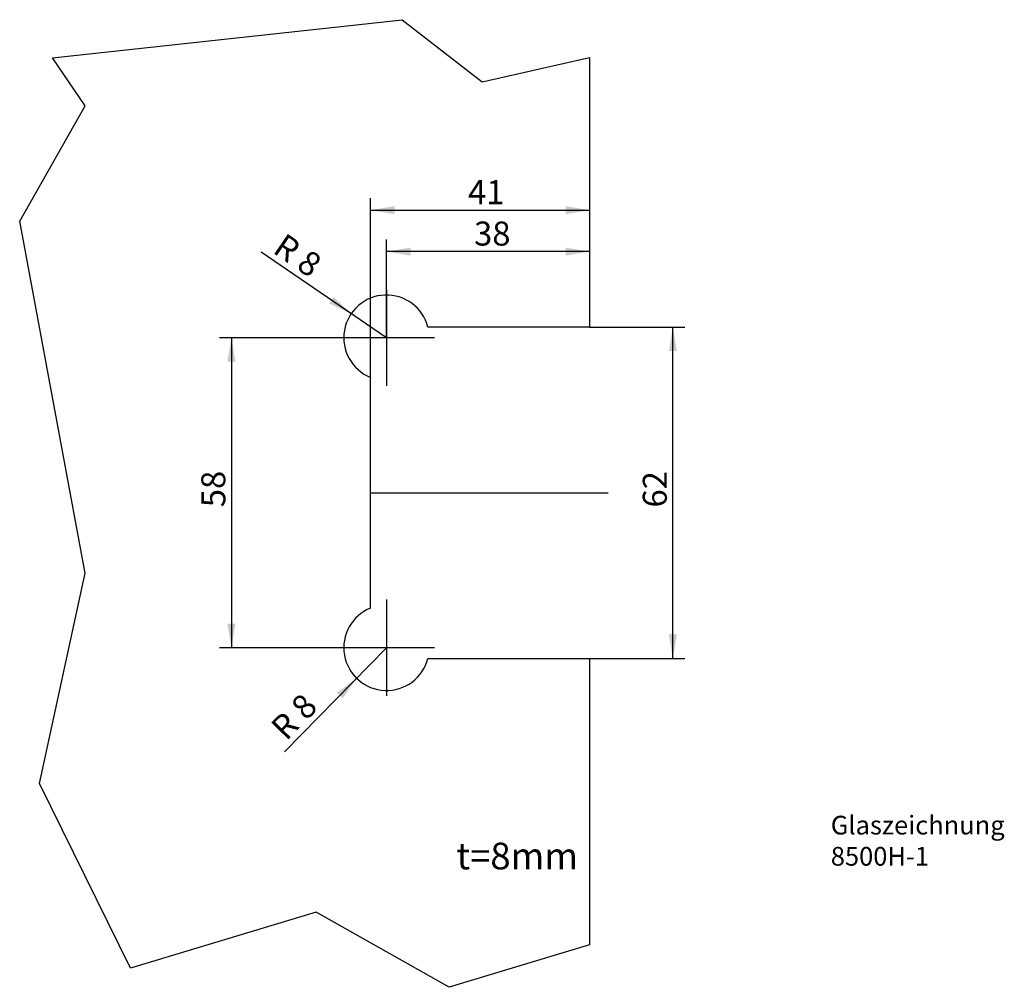
# Model space of a CAD drawing. Units: millimetres. Extents: x 60 to 244, y 19 to 200.
import ezdxf
from ezdxf.enums import TextEntityAlignment as Align
from ezdxf.lldxf.tags import DXFTag

# ---------------------------------------------------------------- set-up
doc = ezdxf.new("R2010")
doc.units = ezdxf.units.MM
doc.layers.add('Default', color=7, linetype='Continuous')
doc.styles.add('SEACAD_Solid_Edge_ISO', font='seiso.ttf')
tags = doc.linetypes.add('CENTER2', pattern=[28.575, 19.05, -3.175, 3.175, -3.175]).pattern_tags.tags
tags[10:11] = [DXFTag(74, 4), DXFTag(75, 0), DXFTag(340, '0'), DXFTag(46, 0.0), DXFTag(50, 0.0), DXFTag(44, 0.0), DXFTag(45, 0.0)]
tags[8:9] = [DXFTag(74, 4), DXFTag(75, 0), DXFTag(340, '0'), DXFTag(46, 0.0), DXFTag(50, 0.0), DXFTag(44, 0.0), DXFTag(45, 0.0)]
tags[6:7] = [DXFTag(74, 4), DXFTag(75, 0), DXFTag(340, '0'), DXFTag(46, 0.0), DXFTag(50, 0.0), DXFTag(44, 0.0), DXFTag(45, 0.0)]
tags[4:5] = [DXFTag(74, 4), DXFTag(75, 0), DXFTag(340, '0'), DXFTag(46, 0.0), DXFTag(50, 0.0), DXFTag(44, 0.0), DXFTag(45, 0.0)]
doc.dimstyles.new('DIN', dxfattribs={"dimtxt": 4.5, "dimasz": 4.5, "dimexe": 2.25, "dimexo": 0, "dimgap": 1.125, "dimtad": 1, "dimtxsty": 'SEACAD_Solid_Edge_ISO', "dimblk1": '_SE_FILLED', "dimblk2": '_SE_FILLED', "dimsah": 1, "dimcen": 2.25, "dimazin": 0, "dimtfac": 0.5, "dimtdec": 3, "dimtmove": 0, "dimatfit": 3, "dimfxl": 1, "dimarcsym": 0})
doc.dimstyles.new('Glasprofi24', dxfattribs={"dimtxt": 4.5, "dimasz": 4.5, "dimexe": 2.25, "dimexo": 0, "dimgap": 1.125, "dimtad": 1, "dimtxsty": 'SEACAD_Solid_Edge_ISO', "dimblk1": '_SE_FILLED', "dimblk2": '_SE_FILLED', "dimsah": 1, "dimcen": 2.25, "dimazin": 0, "dimtfac": 0.5, "dimtdec": 3, "dimtmove": 0, "dimatfit": 3, "dimfxl": 1, "dimarcsym": 0})

# ---------------------------------------------------------------- blocks, each defined once
blk = doc.blocks.new('SEANNOT_GROUP')
at = {"layer": 'Default', "color": 7, "linetype": 'Continuous'}
for p, q in [((128.49, 149.07), (128.49, 131.07)), ((137.49, 140.07), (119.49, 140.07))]:
    blk.add_line(p, q, dxfattribs=at)
blk = doc.blocks.new('SEANNOT_GROUP1')
at = {"layer": 'Default', "color": 7, "linetype": 'Continuous'}
for p, q in [((128.49, 91.07), (128.49, 73.07)), ((137.49, 82.07), (119.49, 82.07))]:
    blk.add_line(p, q, dxfattribs=at)
blk = doc.blocks.new('SEANNOT_GROUP2')
at = {"layer": 'Default', "color": 7, "linetype": 'CENTER2'}
blk.add_line((125.49, 111.07), (169.99, 111.07), dxfattribs=at)
blk = doc.blocks.new('DMBLK1')
at = {"layer": 'Default', "linetype": 'Continuous'}
for points in [[(98.7, 135.57), (100.2, 135.57), (99.45, 140.07)], [(98.7, 86.57), (99.45, 82.07), (100.2, 86.57)]]:
    blk.add_hatch(color=7, dxfattribs=at).paths.add_polyline_path(points)
at = {"layer": 'Default', "color": 7, "linetype": 'Continuous'}
for p, q in [((128.49, 140.07), (97.2, 140.07)), ((99.45, 140.07), (99.45, 82.07)), ((128.49, 82.07), (97.2, 82.07))]:
    blk.add_line(p, q, dxfattribs=at)
at = {"layer": 'Default', "color": 7, "linetype": 'Continuous', "style": 'SEACAD_Solid_Edge_ISO'}
blk.add_text('58', height=4.5, rotation=90, dxfattribs=at).set_placement((93.82, 108.36), align=Align.TOP_LEFT)
blk = doc.blocks.new('_SE_FILLED')
at = {"color": 0}
blk.add_line((0, 0), (-1, 0), dxfattribs=at)
blk.add_solid([(0, 0), (-1, -0.1665), (-1, 0.1665), (0, 0)], dxfattribs=at)
blk = doc.blocks.new('DMBLK2')
at = {"layer": 'Default', "linetype": 'Continuous'}
for points in [[(132.99, 156.95), (128.49, 156.2), (132.99, 155.45)], [(161.99, 156.95), (161.99, 155.45), (166.49, 156.2)]]:
    blk.add_hatch(color=7, dxfattribs=at).paths.add_polyline_path(points)
at = {"layer": 'Default', "color": 7, "linetype": 'Continuous'}
for p, q in [((128.49, 140.07), (128.49, 158.45)), ((166.49, 156.2), (128.49, 156.2))]:
    blk.add_line(p, q, dxfattribs=at)
at = {"layer": 'Default', "color": 7, "linetype": 'Continuous', "style": 'SEACAD_Solid_Edge_ISO'}
blk.add_text('38', height=4.5, dxfattribs=at).set_placement((144.88, 161.82), align=Align.TOP_LEFT)
blk = doc.blocks.new('DMBLK3')
at = {"layer": 'Default', "linetype": 'Continuous'}
for points in [[(182.83, 137.57), (182.08, 142.07), (181.33, 137.57)], [(182.83, 84.57), (181.33, 84.57), (182.08, 80.07)]]:
    blk.add_hatch(color=7, dxfattribs=at).paths.add_polyline_path(points)
at = {"layer": 'Default', "color": 7, "linetype": 'Continuous'}
for p, q in [((166.49, 142.07), (184.33, 142.07)), ((182.08, 80.07), (182.08, 142.07)), ((166.49, 80.07), (184.33, 80.07))]:
    blk.add_line(p, q, dxfattribs=at)
at = {"layer": 'Default', "color": 7, "linetype": 'Continuous', "style": 'SEACAD_Solid_Edge_ISO'}
blk.add_text('62', height=4.5, rotation=90, dxfattribs=at).set_placement((176.45, 108.31), align=Align.TOP_LEFT)
blk = doc.blocks.new('DMBLK4')
at = {"layer": 'Default', "linetype": 'Continuous'}
blk.add_hatch(color=7, dxfattribs=at).paths.add_polyline_path([(117.74, 146.5), (121.88, 144.58), (118.58, 147.74)])
at = {"layer": 'Default', "color": 7, "linetype": 'Continuous'}
blk.add_line((128.49, 140.07), (105.04, 156.07), dxfattribs=at)
at = {"layer": 'Default', "color": 7, "linetype": 'Continuous', "style": 'SEACAD_Solid_Edge_ISO'}
for s, p in [('R', (109.51, 159.83)), ('8', (113.94, 156.81))]:
    blk.add_text(s, height=4.5, rotation=325.6983, dxfattribs=at).set_placement(p, align=Align.TOP_LEFT)
blk = doc.blocks.new('DMBLK5')
at = {"layer": 'Default', "linetype": 'Continuous'}
for points in [[(129.99, 164.7), (125.49, 163.95), (129.99, 163.2)], [(161.99, 164.7), (161.99, 163.2), (166.49, 163.95)]]:
    blk.add_hatch(color=7, dxfattribs=at).paths.add_polyline_path(points)
at = {"layer": 'Default', "color": 7, "linetype": 'Continuous'}
for p, q in [((125.49, 132.66), (125.49, 166.2)), ((125.49, 163.95), (166.49, 163.95))]:
    blk.add_line(p, q, dxfattribs=at)
at = {"layer": 'Default', "color": 7, "linetype": 'Continuous', "style": 'SEACAD_Solid_Edge_ISO'}
blk.add_text('41', height=4.5, dxfattribs=at).set_placement((143.74, 169.57), align=Align.TOP_LEFT)
blk = doc.blocks.new('DMBLK6')
at = {"layer": 'Default', "linetype": 'Continuous'}
blk.add_hatch(color=7, dxfattribs=at).paths.add_polyline_path([(120.29, 72.61), (122.89, 76.35), (119.21, 73.66)])
at = {"layer": 'Default', "color": 7, "linetype": 'Continuous'}
blk.add_line((128.49, 82.07), (109.41, 62.56), dxfattribs=at)
at = {"layer": 'Default', "color": 7, "linetype": 'Continuous', "style": 'SEACAD_Solid_Edge_ISO'}
for s, p in [('8', (110.24, 71.45)), ('R', (106.49, 67.62))]:
    blk.add_text(s, height=4.5, rotation=45.6512, dxfattribs=at).set_placement(p, align=Align.TOP_LEFT)

msp = doc.modelspace()

# ---------------------------------------------------------------- linework, layer by layer
at = {"layer": 'Default', "color": 7, "linetype": 'Continuous'}
for p, q in [((65.953, 192.465), (131.436, 199.592)), ((131.436, 199.592), (146.368, 187.972)), ((72.077, 183.479), (65.953, 192.465)), ((146.368, 187.972), (166.487, 192.527)), ((166.487, 192.527), (166.487, 142.073)), ((59.829, 161.865), (72.077, 183.479)), ((72.077, 95.994), (59.829, 161.865)), ((166.487, 142.073), (136.233, 142.073)), ((125.487, 89.489), (125.487, 132.656)), ((63.557, 56.637), (72.077, 95.994)), ((136.233, 80.073), (166.487, 80.073)), ((166.487, 80.073), (166.487, 26.448)), ((80.597, 22.134), (63.557, 56.637)), ((115.342, 32.609), (80.597, 22.134)), ((140.199, 18.523), (115.342, 32.609)), ((166.487, 26.448), (140.199, 18.523))]:
    msp.add_line(p, q, dxfattribs=at)
for centre, start, end in [((128.487, 140.073), 14.47751, 247.97569), ((128.487, 82.073), 112.02431, 345.52249)]:
    msp.add_arc(centre, 8, start, end, dxfattribs=at)

# ---------------------------------------------------------------- block references
at = {"layer": 'Default'}
for name in ['SEANNOT_GROUP', 'SEANNOT_GROUP2', 'SEANNOT_GROUP1']:
    msp.add_blockref(name, (0, 0), dxfattribs=at)

# ---------------------------------------------------------------- texts
at = {"layer": 'Default', "attachment_point": 1}
for s, insert, char_height, width in [('{\\fSolid Edge ISO|b0||i0||c0|p34;\\C7;\\H3.5;\\W1.;Glaszeichnung 8500H-1}', (211.637, 50.62), 3.5, 42.52501), ('{\\fSolid Edge ISO|b1||i0||c0|p34;\\C7;\\H5.;\\W1.;t=8mm}', (141.565, 45.597), 5, 16.87501)]:
    msp.add_mtext(s, dxfattribs=dict(at, insert=insert, char_height=char_height, width=width))

# ---------------------------------------------------------------- dimensions: what is measured, and where the dimension line sits
at = {"layer": 'Default', "color": 7, "linetype": 'Continuous'}
for base, p1, p2, dimstyle, picture, middle in [((166.487, 163.949), (125.487, 132.656), (166.487, 142.073), 'DIN', 'DMBLK5', (145.987, 163.949)), ((128.487, 156.199), (166.487, 142.073), (128.487, 140.073), 'Glasprofi24', 'DMBLK2', (147.487, 156.199))]:
    dim = msp.add_linear_dim(base=base, p1=p1, p2=p2, text='\\A1;<>', dimstyle=dimstyle, dxfattribs=at)
    dim.commit()
    dim.dimension.update_dxf_attribs({"geometry": picture, "text_midpoint": middle, "dimtype": 160})
for center, mpoint, picture, middle in [((128.487, 140.073), (121.878, 144.581), 'DMBLK4', (114.435, 149.659)), ((128.487, 82.073), (122.895, 76.352), 'DMBLK6', (117.365, 70.695))]:
    dim = msp.add_radius_dim(center=center, mpoint=mpoint, text='\\A1;<>', dimstyle='Glasprofi24', override={"dimtolj": 1}, dxfattribs=at)
    dim.commit()
    dim.dimension.update_dxf_attribs({"geometry": picture, "text_midpoint": middle, "dimtype": 164})
for base, p1, p2, angle, picture, middle in [((182.075, 80.073), (166.487, 80.073), (166.487, 142.073), 90, 'DMBLK3', (182.075, 111.073)), ((99.45, 140.073), (128.487, 140.073), (128.487, 82.073), 270, 'DMBLK1', (99.45, 111.073))]:
    dim = msp.add_linear_dim(base=base, p1=p1, p2=p2, angle=angle, text='\\A1;<>', dimstyle='Glasprofi24', dxfattribs=at)
    dim.commit()
    dim.dimension.update_dxf_attribs({"geometry": picture, "text_midpoint": middle, "dimtype": 161})

doc.saveas('drawing.dxf')
